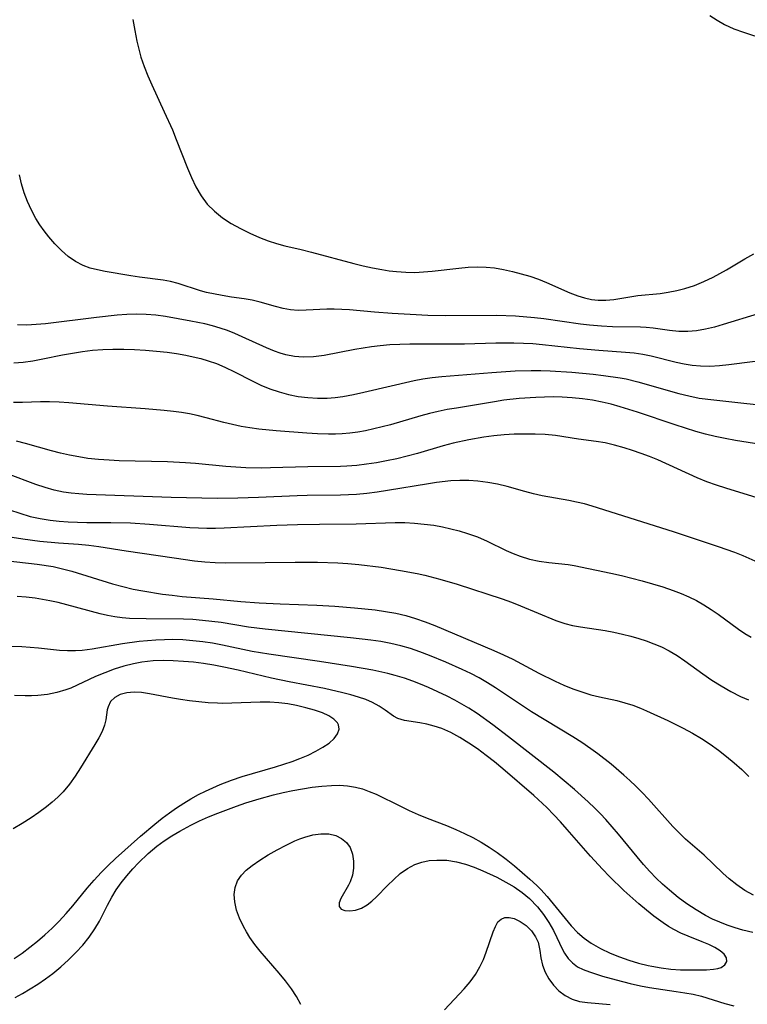
# Model space of a CAD drawing. Extents: x 1958392 to 1961694, y 3248523 to 3256708.
# Drawn here: x 1958891 to 1959019, y 3251396 to 3251568 of the extents above; entities that cross this region are included whole.
import ezdxf

# ---------------------------------------------------------------- set-up
doc = ezdxf.new("R2010")
doc.units = 0

msp = doc.modelspace()

# ---------------------------------------------------------------- linework, layer by layer
at = {"layer": 'Unknown_Line_Type', "color": 0}
for points in [[(1958911.2, 3251568.46, 2544), (1958911.53, 3251566.54, 2544), (1958911.9, 3251564.64, 2544), (1958912.23, 3251563.23, 2544), (1958912.62, 3251561.83, 2544), (1958913.18, 3251560.2, 2544), (1958913.81, 3251558.59, 2544), (1958914.51, 3251557.01, 2544), (1958916.72, 3251552.27, 2544), (1958918.15, 3251549.08, 2544), (1958918.83, 3251547.4, 2544), (1958920.79, 3251542.37, 2544), (1958921.47, 3251540.74, 2544), (1958922.28, 3251539.06, 2544), (1958923.2, 3251537.48, 2544), (1958924.27, 3251536.03, 2544), (1958925.52, 3251534.77, 2544), (1958926.94, 3251533.65, 2544), (1958928.47, 3251532.65, 2544), (1958930.08, 3251531.75, 2544), (1958931.75, 3251530.92, 2544), (1958933.46, 3251530.18, 2544), (1958934.93, 3251529.61, 2544), (1958936.42, 3251529.12, 2544), (1958937.91, 3251528.71, 2544), (1958940.77, 3251528.06, 2544), (1958942.59, 3251527.61, 2544), (1958949.98, 3251525.58, 2544), (1958951.63, 3251525.18, 2544), (1958953.27, 3251524.84, 2544), (1958954.93, 3251524.53, 2544), (1958956.21, 3251524.34, 2544), (1958957.49, 3251524.18, 2544), (1958959.11, 3251524.07, 2544), (1958960.73, 3251524.04, 2544), (1958962.23, 3251524.12, 2544), (1958963.74, 3251524.26, 2544), (1958968.4, 3251524.81, 2544), (1958970.06, 3251524.95, 2544), (1958971.72, 3251525.01, 2544), (1958973.22, 3251524.96, 2544), (1958974.71, 3251524.82, 2544), (1958976.29, 3251524.57, 2544), (1958977.85, 3251524.23, 2544), (1958979.4, 3251523.82, 2544), (1958980.9, 3251523.37, 2544), (1958982.39, 3251522.87, 2544), (1958983.83, 3251522.3, 2544), (1958987.93, 3251520.46, 2544), (1958989.29, 3251519.93, 2544), (1958990.49, 3251519.56, 2544), (1958991.7, 3251519.3, 2544), (1958992.91, 3251519.16, 2544), (1958994.26, 3251519.14, 2544), (1958995.66, 3251519.27, 2544), (1958999.84, 3251519.97, 2544), (1959003.75, 3251520.35, 2544), (1959005.2, 3251520.56, 2544), (1959006.67, 3251520.84, 2544), (1959008.13, 3251521.21, 2544), (1959009.81, 3251521.77, 2544), (1959011.46, 3251522.44, 2544), (1959013.08, 3251523.22, 2544), (1959015.42, 3251524.51, 2544), (1959018.62, 3251526.42, 2544), (1959020.21, 3251527.3, 2544)], [(1959012.5, 3251569.18, 2546), (1959013.76, 3251568.34, 2546), (1959015.07, 3251567.59, 2546), (1959016.71, 3251566.84, 2546), (1959018.42, 3251566.21, 2546), (1959020.17, 3251565.67, 2546), (1959021.96, 3251565.21, 2546), (1959023.77, 3251564.83, 2546), (1959025.61, 3251564.53, 2546), (1959027.35, 3251564.32, 2546), (1959029.1, 3251564.19, 2546), (1959030.85, 3251564.13, 2546), (1959032.6, 3251564.16, 2546), (1959034.34, 3251564.29, 2546), (1959036.13, 3251564.54, 2546), (1959037.9, 3251564.89, 2546), (1959039.67, 3251565.3, 2546), (1959043.2, 3251566.22, 2546), (1959048.42, 3251567.69, 2546), (1959051.86, 3251568.74, 2546)], [(1959021, 3251516.76, 2542), (1959014.86, 3251514.89, 2542), (1959013.29, 3251514.45, 2542), (1959011.73, 3251514.07, 2542), (1959010.17, 3251513.79, 2542), (1959008.63, 3251513.65, 2542), (1959007.03, 3251513.68, 2542), (1959005.43, 3251513.84, 2542), (1959002.57, 3251514.25, 2542), (1959001.3, 3251514.38, 2542), (1959000.3, 3251514.43, 2542), (1958995.38, 3251514.51, 2542), (1958993.49, 3251514.58, 2542), (1958991.39, 3251514.75, 2542), (1958989.79, 3251514.94, 2542), (1958983.37, 3251515.87, 2542), (1958981.72, 3251516.06, 2542), (1958978.4, 3251516.34, 2542), (1958975.06, 3251516.46, 2542), (1958966.08, 3251516.4, 2542), (1958962.99, 3251516.48, 2542), (1958959.88, 3251516.64, 2542), (1958956.74, 3251516.84, 2542), (1958953.6, 3251517.07, 2542), (1958949.24, 3251517.45, 2542), (1958946.54, 3251517.59, 2542), (1958945.23, 3251517.59, 2542), (1958941.61, 3251517.39, 2542), (1958940.24, 3251517.38, 2542), (1958938.89, 3251517.47, 2542), (1958937.57, 3251517.71, 2542), (1958936.26, 3251518.04, 2542), (1958933.55, 3251518.8, 2542), (1958932.15, 3251519.14, 2542), (1958930.75, 3251519.41, 2542), (1958928.51, 3251519.7, 2542), (1958926.87, 3251519.96, 2542), (1958924.15, 3251520.52, 2542), (1958923.09, 3251520.79, 2542), (1958919.17, 3251522.07, 2542), (1958917.84, 3251522.43, 2542), (1958916.51, 3251522.68, 2542), (1958912.39, 3251523.19, 2542), (1958910.83, 3251523.43, 2542), (1958906.36, 3251524.21, 2542), (1958905.02, 3251524.47, 2542), (1958903.72, 3251524.81, 2542), (1958902.47, 3251525.26, 2542), (1958901.13, 3251525.97, 2542), (1958899.86, 3251526.86, 2542), (1958898.67, 3251527.9, 2542), (1958897.53, 3251529.04, 2542), (1958896.46, 3251530.27, 2542), (1958895.65, 3251531.32, 2542), (1958894.9, 3251532.4, 2542), (1958894.19, 3251533.53, 2542), (1958893.4, 3251534.99, 2542), (1958892.71, 3251536.49, 2542), (1958892.12, 3251538.02, 2542), (1958891.63, 3251539.59, 2542), (1958891.28, 3251541.17, 2542)], [(1959024.12, 3251508.88, 2540), (1959015.85, 3251507.82, 2540), (1959014.17, 3251507.64, 2540), (1959012.5, 3251507.53, 2540), (1959010.83, 3251507.55, 2540), (1959009.41, 3251507.68, 2540), (1959007.99, 3251507.92, 2540), (1959006.58, 3251508.22, 2540), (1959002.21, 3251509.32, 2540), (1959000.74, 3251509.62, 2540), (1958999.23, 3251509.84, 2540), (1958997.71, 3251510, 2540), (1958992.98, 3251510.33, 2540), (1958989.64, 3251510.62, 2540), (1958983.09, 3251511.35, 2540), (1958981.43, 3251511.49, 2540), (1958979.77, 3251511.58, 2540), (1958978.1, 3251511.62, 2540), (1958974.94, 3251511.59, 2540), (1958969.43, 3251511.43, 2540), (1958959.81, 3251511.43, 2540), (1958958.07, 3251511.39, 2540), (1958956.34, 3251511.3, 2540), (1958954.61, 3251511.15, 2540), (1958953.12, 3251510.98, 2540), (1958951.64, 3251510.76, 2540), (1958950.18, 3251510.5, 2540), (1958944.76, 3251509.46, 2540), (1958942.92, 3251509.22, 2540), (1958941.09, 3251509.15, 2540), (1958939.56, 3251509.28, 2540), (1958938.04, 3251509.57, 2540), (1958937.05, 3251509.86, 2540), (1958936.07, 3251510.21, 2540), (1958934.66, 3251510.79, 2540), (1958930.42, 3251512.74, 2540), (1958929.13, 3251513.3, 2540), (1958927.81, 3251513.82, 2540), (1958926.51, 3251514.26, 2540), (1958925.19, 3251514.66, 2540), (1958923.86, 3251515, 2540), (1958921.4, 3251515.51, 2540), (1958916.93, 3251516.3, 2540), (1958915.25, 3251516.54, 2540), (1958913.57, 3251516.68, 2540), (1958911.87, 3251516.71, 2540), (1958910.15, 3251516.64, 2540), (1958908.43, 3251516.51, 2540), (1958904.84, 3251516.13, 2540), (1958895.89, 3251515.02, 2540), (1958894.24, 3251514.87, 2540), (1958892.59, 3251514.8, 2540), (1958890.97, 3251514.81, 2540)], [(1958890.29, 3251508.18, 2538), (1958891.97, 3251508.29, 2538), (1958893.67, 3251508.53, 2538), (1958895.39, 3251508.85, 2538), (1958898.86, 3251509.56, 2538), (1958900.62, 3251509.89, 2538), (1958902.37, 3251510.16, 2538), (1958904.14, 3251510.36, 2538), (1958905.91, 3251510.5, 2538), (1958907.69, 3251510.57, 2538), (1958909.61, 3251510.58, 2538), (1958911.52, 3251510.52, 2538), (1958913.43, 3251510.4, 2538), (1958915.34, 3251510.23, 2538), (1958917.23, 3251510.02, 2538), (1958918.86, 3251509.79, 2538), (1958920.48, 3251509.51, 2538), (1958921.82, 3251509.24, 2538), (1958923.14, 3251508.92, 2538), (1958924.44, 3251508.54, 2538), (1958925.9, 3251508.02, 2538), (1958927.33, 3251507.42, 2538), (1958929.04, 3251506.6, 2538), (1958932.13, 3251505.02, 2538), (1958933.68, 3251504.27, 2538), (1958935.26, 3251503.6, 2538), (1958936.88, 3251503.05, 2538), (1958938.54, 3251502.61, 2538), (1958940.21, 3251502.28, 2538), (1958941.91, 3251502.06, 2538), (1958943.61, 3251501.95, 2538), (1958945.32, 3251501.97, 2538), (1958946.7, 3251502.09, 2538), (1958948.09, 3251502.28, 2538), (1958949.93, 3251502.62, 2538), (1958951.77, 3251503, 2538), (1958960.59, 3251505.04, 2538), (1958962.1, 3251505.33, 2538), (1958963.77, 3251505.57, 2538), (1958965.46, 3251505.76, 2538), (1958974.22, 3251506.48, 2538), (1958978.33, 3251506.76, 2538), (1958981.14, 3251506.84, 2538), (1958982.83, 3251506.82, 2538), (1958984.48, 3251506.75, 2538), (1958988.24, 3251506.51, 2538), (1958991.99, 3251506.17, 2538), (1958993.85, 3251505.96, 2538), (1958996.75, 3251505.53, 2538), (1958997.8, 3251505.33, 2538), (1958999.88, 3251504.83, 2538), (1959007.03, 3251502.78, 2538), (1959008.83, 3251502.34, 2538), (1959010.64, 3251501.98, 2538), (1959013.2, 3251501.65, 2538), (1959025.34, 3251500.3, 2538)], [(1959024.44, 3251493.35, 2536), (1959017, 3251494.53, 2536), (1959015.16, 3251494.87, 2536), (1959013.43, 3251495.24, 2536), (1959011.72, 3251495.65, 2536), (1959010.01, 3251496.12, 2536), (1959008.21, 3251496.67, 2536), (1959006.41, 3251497.26, 2536), (1958999.79, 3251499.5, 2536), (1958996.74, 3251500.45, 2536), (1958995.18, 3251500.89, 2536), (1958993.61, 3251501.27, 2536), (1958991.87, 3251501.6, 2536), (1958990.11, 3251501.86, 2536), (1958988.34, 3251502.03, 2536), (1958986.56, 3251502.14, 2536), (1958985.02, 3251502.17, 2536), (1958983.47, 3251502.16, 2536), (1958981.93, 3251502.1, 2536), (1958979.04, 3251501.9, 2536), (1958976.35, 3251501.59, 2536), (1958974.68, 3251501.34, 2536), (1958968.03, 3251500.23, 2536), (1958966.4, 3251499.95, 2536), (1958964.78, 3251499.62, 2536), (1958963.28, 3251499.25, 2536), (1958961.78, 3251498.83, 2536), (1958956.41, 3251497.27, 2536), (1958953.5, 3251496.55, 2536), (1958952.04, 3251496.25, 2536), (1958950.68, 3251496, 2536), (1958949.31, 3251495.81, 2536), (1958947.94, 3251495.68, 2536), (1958946.75, 3251495.62, 2536), (1958945.54, 3251495.62, 2536), (1958943.64, 3251495.68, 2536), (1958941.72, 3251495.8, 2536), (1958936.35, 3251496.23, 2536), (1958933.3, 3251496.52, 2536), (1958931.74, 3251496.74, 2536), (1958930.2, 3251497.01, 2536), (1958928.67, 3251497.33, 2536), (1958927.15, 3251497.69, 2536), (1958924.06, 3251498.53, 2536), (1958922.51, 3251498.92, 2536), (1958921.13, 3251499.21, 2536), (1958919.74, 3251499.44, 2536), (1958918.34, 3251499.63, 2536), (1958916.69, 3251499.81, 2536), (1958913.37, 3251500.08, 2536), (1958906.74, 3251500.55, 2536), (1958899.98, 3251501.15, 2536), (1958898.26, 3251501.27, 2536), (1958896.55, 3251501.33, 2536), (1958894.97, 3251501.31, 2536), (1958891.82, 3251501.2, 2536), (1958890.25, 3251501.18, 2536)], [(1959022.32, 3251483.99, 2534), (1959015.32, 3251486.13, 2534), (1959013.64, 3251486.67, 2534), (1959011.98, 3251487.27, 2534), (1959010.24, 3251487.99, 2534), (1959003.38, 3251491.11, 2534), (1959001.91, 3251491.72, 2534), (1959000.42, 3251492.27, 2534), (1958998.94, 3251492.79, 2534), (1958997.45, 3251493.26, 2534), (1958995.78, 3251493.73, 2534), (1958994.11, 3251494.1, 2534), (1958992.54, 3251494.34, 2534), (1958989.42, 3251494.74, 2534), (1958985.37, 3251495.39, 2534), (1958983.6, 3251495.57, 2534), (1958981.8, 3251495.65, 2534), (1958979.98, 3251495.66, 2534), (1958978.15, 3251495.61, 2534), (1958976.37, 3251495.5, 2534), (1958974.6, 3251495.33, 2534), (1958972.83, 3251495.11, 2534), (1958970.19, 3251494.64, 2534), (1958967.46, 3251494.03, 2534), (1958965.7, 3251493.56, 2534), (1958961.15, 3251492.23, 2534), (1958957.54, 3251491.33, 2534), (1958955.72, 3251490.94, 2534), (1958953.97, 3251490.61, 2534), (1958952.22, 3251490.34, 2534), (1958950.5, 3251490.13, 2534), (1958948.78, 3251489.99, 2534), (1958947.65, 3251489.93, 2534), (1958941.93, 3251489.92, 2534), (1958935.37, 3251489.71, 2534), (1958933.73, 3251489.69, 2534), (1958931.04, 3251489.73, 2534), (1958929.27, 3251489.84, 2534), (1958927.5, 3251489.98, 2534), (1958922.2, 3251490.49, 2534), (1958920.42, 3251490.63, 2534), (1958917.27, 3251490.77, 2534), (1958908.82, 3251490.97, 2534), (1958907.06, 3251491.05, 2534), (1958905.18, 3251491.18, 2534), (1958903.31, 3251491.38, 2534), (1958901.71, 3251491.63, 2534), (1958900.11, 3251491.94, 2534), (1958898.52, 3251492.3, 2534), (1958896.94, 3251492.7, 2534), (1958892.36, 3251493.98, 2534), (1958890.76, 3251494.38, 2534)], [(1959023.63, 3251471.94, 2532), (1959018.33, 3251474.27, 2532), (1959016.9, 3251474.83, 2532), (1959014, 3251475.87, 2532), (1959006.09, 3251478.47, 2532), (1958991.83, 3251483.02, 2532), (1958990.48, 3251483.39, 2532), (1958989.11, 3251483.72, 2532), (1958987.73, 3251484.01, 2532), (1958983.07, 3251484.83, 2532), (1958981.54, 3251485.16, 2532), (1958979.99, 3251485.56, 2532), (1958976.91, 3251486.43, 2532), (1958975.22, 3251486.84, 2532), (1958973.51, 3251487.17, 2532), (1958971.78, 3251487.4, 2532), (1958970.19, 3251487.5, 2532), (1958968.6, 3251487.5, 2532), (1958967, 3251487.42, 2532), (1958964.49, 3251487.13, 2532), (1958963.08, 3251486.93, 2532), (1958955.9, 3251485.72, 2532), (1958954.09, 3251485.45, 2532), (1958952.29, 3251485.21, 2532), (1958950.48, 3251485.03, 2532), (1958947.68, 3251484.9, 2532), (1958941.78, 3251484.87, 2532), (1958940.04, 3251484.82, 2532), (1958933.26, 3251484.5, 2532), (1958929.63, 3251484.37, 2532), (1958925.99, 3251484.35, 2532), (1958917.93, 3251484.52, 2532), (1958903.1, 3251485.04, 2532), (1958901.73, 3251485.13, 2532), (1958900.37, 3251485.26, 2532), (1958899.02, 3251485.47, 2532), (1958897.41, 3251485.82, 2532), (1958895.82, 3251486.27, 2532), (1958894.16, 3251486.82, 2532), (1958889.21, 3251488.66, 2532)], [(1958889.54, 3251482.36, 2530), (1958891.35, 3251481.74, 2530), (1958893.18, 3251481.2, 2530), (1958894.91, 3251480.81, 2530), (1958896.67, 3251480.51, 2530), (1958898.26, 3251480.33, 2530), (1958899.87, 3251480.22, 2530), (1958903.11, 3251480.12, 2530), (1958907.35, 3251480.13, 2530), (1958910.78, 3251480.05, 2530), (1958914.1, 3251479.85, 2530), (1958921.18, 3251479.27, 2530), (1958922.7, 3251479.18, 2530), (1958924.22, 3251479.13, 2530), (1958925.74, 3251479.13, 2530), (1958927.25, 3251479.17, 2530), (1958936.46, 3251479.66, 2530), (1958940.09, 3251479.8, 2530), (1958943.97, 3251479.86, 2530), (1958950.38, 3251479.88, 2530), (1958957.27, 3251480.12, 2530), (1958958.96, 3251480.11, 2530), (1958960.66, 3251480.03, 2530), (1958962.36, 3251479.86, 2530), (1958964.05, 3251479.63, 2530), (1958965.55, 3251479.36, 2530), (1958967.03, 3251479.04, 2530), (1958968.5, 3251478.66, 2530), (1958969.94, 3251478.22, 2530), (1958971.71, 3251477.58, 2530), (1958973.43, 3251476.84, 2530), (1958976.75, 3251475.23, 2530), (1958977.96, 3251474.69, 2530), (1958979.19, 3251474.21, 2530), (1958980.84, 3251473.69, 2530), (1958982.51, 3251473.32, 2530), (1958984.22, 3251473.1, 2530), (1958985.93, 3251472.94, 2530), (1958987.63, 3251472.73, 2530), (1958988.65, 3251472.55, 2530), (1958995.12, 3251471.24, 2530), (1958996.98, 3251470.83, 2530), (1959000.63, 3251469.9, 2530), (1959002.45, 3251469.37, 2530), (1959004.25, 3251468.81, 2530), (1959006.03, 3251468.21, 2530), (1959007.43, 3251467.68, 2530), (1959008.79, 3251467.09, 2530), (1959010.13, 3251466.42, 2530), (1959011.43, 3251465.67, 2530), (1959012.7, 3251464.86, 2530), (1959013.93, 3251464.01, 2530), (1959017.53, 3251461.37, 2530), (1959018.62, 3251460.65, 2530), (1959019.75, 3251459.99, 2530)], [(1958889.26, 3251477.65, 2528), (1958891.91, 3251477.25, 2528), (1958894.87, 3251476.87, 2528), (1958898.13, 3251476.57, 2528), (1958901.69, 3251476.29, 2528), (1958903.46, 3251476.12, 2528), (1958905.22, 3251475.9, 2528), (1958910.01, 3251475.13, 2528), (1958918.45, 3251473.89, 2528), (1958922.04, 3251473.41, 2528), (1958923.84, 3251473.23, 2528), (1958925.65, 3251473.11, 2528), (1958927.39, 3251473.06, 2528), (1958934.41, 3251473.1, 2528), (1958939.67, 3251473.18, 2528), (1958943.6, 3251473.17, 2528), (1958947.16, 3251473.04, 2528), (1958948.94, 3251472.92, 2528), (1958950.89, 3251472.74, 2528), (1958954.77, 3251472.26, 2528), (1958958.17, 3251471.72, 2528), (1958961.1, 3251471.16, 2528), (1958962.44, 3251470.86, 2528), (1958965.11, 3251470.19, 2528), (1958968.12, 3251469.27, 2528), (1958976.05, 3251466.7, 2528), (1958977.66, 3251466.12, 2528), (1958979.24, 3251465.49, 2528), (1958985.46, 3251462.91, 2528), (1958987.01, 3251462.38, 2528), (1958988.37, 3251462.04, 2528), (1958989.76, 3251461.78, 2528), (1958994.12, 3251461.13, 2528), (1958995.64, 3251460.85, 2528), (1958997.15, 3251460.53, 2528), (1958998.64, 3251460.16, 2528), (1959000, 3251459.77, 2528), (1959001.33, 3251459.33, 2528), (1959002.64, 3251458.84, 2528), (1959004.01, 3251458.27, 2528), (1959005.33, 3251457.61, 2528), (1959006.75, 3251456.76, 2528), (1959008.12, 3251455.81, 2528), (1959011.24, 3251453.54, 2528), (1959012.83, 3251452.45, 2528), (1959014.47, 3251451.43, 2528), (1959016.15, 3251450.47, 2528), (1959017.88, 3251449.59, 2528), (1959019.27, 3251448.97, 2528)], [(1958888.76, 3251473.47, 2526), (1958894.38, 3251472.83, 2526), (1958897.2, 3251472.37, 2526), (1958898.4, 3251472.12, 2526), (1958900.47, 3251471.57, 2526), (1958907.62, 3251469.37, 2526), (1958909.43, 3251468.87, 2526), (1958911.24, 3251468.43, 2526), (1958912.94, 3251468.11, 2526), (1958916.38, 3251467.56, 2526), (1958918.12, 3251467.34, 2526), (1958919.86, 3251467.15, 2526), (1958925.33, 3251466.74, 2526), (1958930.17, 3251466.27, 2526), (1958933.37, 3251466.01, 2526), (1958937.08, 3251465.82, 2526), (1958943.52, 3251465.62, 2526), (1958946.68, 3251465.43, 2526), (1958950.1, 3251465.16, 2526), (1958953.77, 3251464.78, 2526), (1958955.58, 3251464.52, 2526), (1958957.38, 3251464.2, 2526), (1958959.15, 3251463.78, 2526), (1958960.85, 3251463.27, 2526), (1958962.53, 3251462.68, 2526), (1958964.2, 3251462.03, 2526), (1958974.59, 3251457.67, 2526), (1958976.26, 3251456.91, 2526), (1958977.92, 3251456.12, 2526), (1958982.49, 3251453.69, 2526), (1958985.33, 3251452.27, 2526), (1958986.87, 3251451.57, 2526), (1958988.43, 3251450.93, 2526), (1958990, 3251450.36, 2526), (1958991.59, 3251449.88, 2526), (1958993.11, 3251449.51, 2526), (1958996.15, 3251448.85, 2526), (1958997.56, 3251448.47, 2526), (1958998.96, 3251448.02, 2526), (1959000.33, 3251447.51, 2526), (1959001.36, 3251447.07, 2526), (1959005.1, 3251445.36, 2526), (1959007.81, 3251444.03, 2526), (1959009.42, 3251443.15, 2526), (1959011, 3251442.2, 2526), (1959012.54, 3251441.2, 2526), (1959014.04, 3251440.13, 2526), (1959015.43, 3251439.04, 2526), (1959016.78, 3251437.9, 2526), (1959018.09, 3251436.72, 2526), (1959019.35, 3251435.49, 2526)], [(1959020.15, 3251414.7, 2524), (1959018.66, 3251415.52, 2524), (1959017.24, 3251416.47, 2524), (1959015.89, 3251417.52, 2524), (1959014.76, 3251418.53, 2524), (1959011.48, 3251421.68, 2524), (1959008.21, 3251424.52, 2524), (1959007.08, 3251425.61, 2524), (1959005.99, 3251426.75, 2524), (1959001.71, 3251431.54, 2524), (1959000.62, 3251432.7, 2524), (1958999.49, 3251433.84, 2524), (1958998.45, 3251434.82, 2524), (1958997.38, 3251435.78, 2524), (1958995.15, 3251437.67, 2524), (1958992.81, 3251439.52, 2524), (1958991.61, 3251440.4, 2524), (1958990.05, 3251441.46, 2524), (1958988.46, 3251442.47, 2524), (1958981.19, 3251446.9, 2524), (1958974.87, 3251451.08, 2524), (1958973.44, 3251451.97, 2524), (1958971.99, 3251452.82, 2524), (1958970.53, 3251453.59, 2524), (1958969.04, 3251454.32, 2524), (1958966.17, 3251455.6, 2524), (1958963.27, 3251456.79, 2524), (1958961.6, 3251457.42, 2524), (1958959.92, 3251458, 2524), (1958958.22, 3251458.49, 2524), (1958956.49, 3251458.89, 2524), (1958954.74, 3251459.2, 2524), (1958952.97, 3251459.46, 2524), (1958949.4, 3251459.86, 2524), (1958934.45, 3251461.37, 2524), (1958931.53, 3251461.75, 2524), (1958926.73, 3251462.54, 2524), (1958925.08, 3251462.76, 2524), (1958923.42, 3251462.94, 2524), (1958921.76, 3251463.06, 2524), (1958920.12, 3251463.13, 2524), (1958913.56, 3251463.18, 2524), (1958910.64, 3251463.27, 2524), (1958909.34, 3251463.38, 2524), (1958908.06, 3251463.54, 2524), (1958906.75, 3251463.78, 2524), (1958905.45, 3251464.09, 2524), (1958899.62, 3251465.68, 2524), (1958898.1, 3251466.06, 2524), (1958896.64, 3251466.38, 2524), (1958894.08, 3251466.84, 2524), (1958892.48, 3251467.02, 2524), (1958890.88, 3251467.13, 2524)], [(1959020.05, 3251408.13, 2522), (1959018.31, 3251408.54, 2522), (1959016.91, 3251408.95, 2522), (1959015.52, 3251409.42, 2522), (1959014.24, 3251409.93, 2522), (1959012.98, 3251410.49, 2522), (1959011.75, 3251411.12, 2522), (1959010.09, 3251412.08, 2522), (1959008.48, 3251413.14, 2522), (1959006.93, 3251414.29, 2522), (1959005.39, 3251415.54, 2522), (1959004.21, 3251416.58, 2522), (1959003.07, 3251417.68, 2522), (1959001.97, 3251418.81, 2522), (1959000.83, 3251420.08, 2522), (1958999.71, 3251421.39, 2522), (1958996.44, 3251425.37, 2522), (1958994.21, 3251427.97, 2522), (1958993.28, 3251428.98, 2522), (1958992.33, 3251429.96, 2522), (1958991.15, 3251431.08, 2522), (1958988.73, 3251433.23, 2522), (1958985.11, 3251436.28, 2522), (1958977.15, 3251442.5, 2522), (1958974.41, 3251444.57, 2522), (1958971.62, 3251446.56, 2522), (1958970.19, 3251447.49, 2522), (1958968.97, 3251448.24, 2522), (1958967.72, 3251448.94, 2522), (1958966.41, 3251449.6, 2522), (1958963.09, 3251451.16, 2522), (1958961.72, 3251451.74, 2522), (1958960.33, 3251452.28, 2522), (1958958.92, 3251452.77, 2522), (1958957.27, 3251453.28, 2522), (1958955.96, 3251453.62, 2522), (1958953.31, 3251454.18, 2522), (1958949.6, 3251454.84, 2522), (1958943.99, 3251455.72, 2522), (1958935.07, 3251456.98, 2522), (1958932.16, 3251457.49, 2522), (1958926.92, 3251458.61, 2522), (1958925.19, 3251458.92, 2522), (1958923.46, 3251459.16, 2522), (1958921.72, 3251459.36, 2522), (1958919.97, 3251459.49, 2522), (1958918.23, 3251459.55, 2522), (1958916.74, 3251459.54, 2522), (1958915.26, 3251459.48, 2522), (1958913.79, 3251459.37, 2522), (1958912.31, 3251459.22, 2522), (1958909.39, 3251458.81, 2522), (1958904.08, 3251457.86, 2522), (1958902.29, 3251457.63, 2522), (1958901.16, 3251457.56, 2522), (1958899.75, 3251457.56, 2522), (1958898.35, 3251457.64, 2522), (1958894.65, 3251458.05, 2522), (1958893.17, 3251458.18, 2522), (1958891.71, 3251458.26, 2522), (1958887.29, 3251458.39, 2522)], [(1958890.54, 3251396.7, 2520), (1958891.86, 3251397.42, 2520), (1958893.19, 3251398.21, 2520), (1958894.5, 3251399.05, 2520), (1958895.85, 3251399.96, 2520), (1958897.16, 3251400.94, 2520), (1958898.57, 3251402.09, 2520), (1958899.92, 3251403.31, 2520), (1958901.21, 3251404.59, 2520), (1958902.43, 3251405.92, 2520), (1958903.54, 3251407.31, 2520), (1958904.54, 3251408.77, 2520), (1958905.32, 3251410.14, 2520), (1958906.74, 3251412.94, 2520), (1958907.49, 3251414.33, 2520), (1958908.28, 3251415.61, 2520), (1958909.14, 3251416.84, 2520), (1958910.14, 3251418.1, 2520), (1958911.21, 3251419.31, 2520), (1958912.22, 3251420.37, 2520), (1958913.88, 3251421.98, 2520), (1958914.64, 3251422.65, 2520), (1958915.44, 3251423.3, 2520), (1958916.73, 3251424.24, 2520), (1958918.07, 3251425.11, 2520), (1958919.45, 3251425.93, 2520), (1958921.36, 3251426.97, 2520), (1958922.91, 3251427.73, 2520), (1958924.5, 3251428.44, 2520), (1958926.11, 3251429.1, 2520), (1958929.38, 3251430.32, 2520), (1958931.03, 3251430.88, 2520), (1958933.36, 3251431.61, 2520), (1958935.87, 3251432.29, 2520), (1958937.58, 3251432.69, 2520), (1958939.3, 3251433.06, 2520), (1958941.01, 3251433.37, 2520), (1958942.71, 3251433.63, 2520), (1958944.4, 3251433.83, 2520), (1958946.08, 3251433.95, 2520), (1958947.49, 3251433.97, 2520), (1958948.89, 3251433.89, 2520), (1958950.26, 3251433.67, 2520), (1958951.49, 3251433.34, 2520), (1958952.71, 3251432.9, 2520), (1958953.91, 3251432.39, 2520), (1958958.16, 3251430.28, 2520), (1958959.71, 3251429.55, 2520), (1958961.29, 3251428.85, 2520), (1958962.89, 3251428.19, 2520), (1958966.25, 3251426.89, 2520), (1958967.91, 3251426.21, 2520), (1958969.42, 3251425.53, 2520), (1958970.89, 3251424.79, 2520), (1958972.35, 3251423.97, 2520), (1958973.76, 3251423.09, 2520), (1958975.15, 3251422.15, 2520), (1958976.71, 3251421.01, 2520), (1958978.22, 3251419.81, 2520), (1958980.9, 3251417.48, 2520), (1958982.1, 3251416.37, 2520), (1958982.8, 3251415.66, 2520), (1958983.92, 3251414.44, 2520), (1958988.17, 3251409.27, 2520), (1958989.28, 3251408.1, 2520), (1958990.42, 3251407.11, 2520), (1958991.66, 3251406.24, 2520), (1958993.28, 3251405.32, 2520), (1958995, 3251404.52, 2520), (1958996.61, 3251403.87, 2520), (1958998.26, 3251403.27, 2520), (1958999.95, 3251402.75, 2520), (1959001.65, 3251402.32, 2520), (1959002.3, 3251402.18, 2520), (1959003.97, 3251401.9, 2520), (1959005.66, 3251401.71, 2520), (1959007.33, 3251401.59, 2520), (1959008.95, 3251401.54, 2520), (1959010.48, 3251401.54, 2520), (1959011.89, 3251401.59, 2520), (1959013.13, 3251401.69, 2520), (1959013.87, 3251401.8, 2520), (1959014.48, 3251401.99, 2520), (1959015.14, 3251402.43, 2520), (1959015.48, 3251403.03, 2520), (1959015.44, 3251403.69, 2520), (1959015.02, 3251404.31, 2520), (1959014.28, 3251404.92, 2520), (1959013.38, 3251405.47, 2520), (1959012.33, 3251406, 2520), (1959011.16, 3251406.5, 2520), (1959008.67, 3251407.47, 2520), (1959007.4, 3251408.01, 2520), (1959006.15, 3251408.63, 2520), (1959005.21, 3251409.19, 2520), (1959004.28, 3251409.81, 2520), (1959002.68, 3251410.97, 2520), (1959001.35, 3251412.03, 2520), (1959000.02, 3251413.14, 2520), (1958997.42, 3251415.49, 2520), (1958994.89, 3251417.96, 2520), (1958993.66, 3251419.23, 2520), (1958991.54, 3251421.54, 2520), (1958987.47, 3251426.23, 2520), (1958986.3, 3251427.53, 2520), (1958985.11, 3251428.81, 2520), (1958983.88, 3251430.05, 2520), (1958981.58, 3251432.17, 2520), (1958976.16, 3251436.89, 2520), (1958974.71, 3251438.08, 2520), (1958973.24, 3251439.22, 2520), (1958971.71, 3251440.35, 2520), (1958970.16, 3251441.4, 2520), (1958968.6, 3251442.37, 2520), (1958967.02, 3251443.23, 2520), (1958965.43, 3251443.92, 2520), (1958964.12, 3251444.35, 2520), (1958962.83, 3251444.68, 2520), (1958961.57, 3251444.92, 2520), (1958958.87, 3251445.37, 2520), (1958957.72, 3251445.73, 2520), (1958956.97, 3251446.14, 2520), (1958955.51, 3251447.18, 2520), (1958954.46, 3251447.87, 2520), (1958953.27, 3251448.52, 2520), (1958952.09, 3251449.03, 2520), (1958950.81, 3251449.47, 2520), (1958949.46, 3251449.87, 2520), (1958948.06, 3251450.23, 2520), (1958944.84, 3251450.95, 2520), (1958938.65, 3251452.16, 2520), (1958935.54, 3251452.81, 2520), (1958929.72, 3251454.17, 2520), (1958927.18, 3251454.73, 2520), (1958925.41, 3251455.06, 2520), (1958923.63, 3251455.34, 2520), (1958921.85, 3251455.57, 2520), (1958920.07, 3251455.74, 2520), (1958918.29, 3251455.85, 2520), (1958916.52, 3251455.87, 2520), (1958914.76, 3251455.81, 2520), (1958913.77, 3251455.72, 2520), (1958912.79, 3251455.59, 2520), (1958911.33, 3251455.32, 2520), (1958909.61, 3251454.89, 2520), (1958907.91, 3251454.35, 2520), (1958906.26, 3251453.73, 2520), (1958904.66, 3251453.05, 2520), (1958900.31, 3251451.05, 2520), (1958899.45, 3251450.72, 2520), (1958897.85, 3251450.25, 2520), (1958896.2, 3251449.91, 2520), (1958894.5, 3251449.72, 2520), (1958893.4, 3251449.68, 2520), (1958892.29, 3251449.68, 2520), (1958890.42, 3251449.77, 2520)], [(1958890.34, 3251403.57, 2518), (1958891.76, 3251404.52, 2518), (1958893.14, 3251405.54, 2518), (1958894.47, 3251406.62, 2518), (1958895.77, 3251407.74, 2518), (1958897.03, 3251408.91, 2518), (1958898.24, 3251410.1, 2518), (1958899.49, 3251411.43, 2518), (1958900.67, 3251412.79, 2518), (1958903.18, 3251415.9, 2518), (1958904.41, 3251417.31, 2518), (1958905.62, 3251418.63, 2518), (1958906.87, 3251419.9, 2518), (1958908.16, 3251421.14, 2518), (1958912.54, 3251425.01, 2518), (1958915.06, 3251427.17, 2518), (1958916.36, 3251428.2, 2518), (1958917.65, 3251429.15, 2518), (1958918.88, 3251430, 2518), (1958920.13, 3251430.83, 2518), (1958921.4, 3251431.61, 2518), (1958922.71, 3251432.34, 2518), (1958923.96, 3251432.97, 2518), (1958925.23, 3251433.55, 2518), (1958926.52, 3251434.1, 2518), (1958928.5, 3251434.86, 2518), (1958930.42, 3251435.5, 2518), (1958936.23, 3251437.23, 2518), (1958939.2, 3251438.18, 2518), (1958940.51, 3251438.67, 2518), (1958941.97, 3251439.28, 2518), (1958943.34, 3251439.95, 2518), (1958944.58, 3251440.65, 2518), (1958945.66, 3251441.4, 2518), (1958946.54, 3251442.18, 2518), (1958947.14, 3251443, 2518), (1958947.4, 3251443.82, 2518), (1958947.31, 3251444.61, 2518), (1958947.13, 3251444.97, 2518), (1958946.5, 3251445.61, 2518), (1958945.61, 3251446.17, 2518), (1958944.51, 3251446.67, 2518), (1958943.11, 3251447.16, 2518), (1958941.58, 3251447.6, 2518), (1958939.95, 3251447.98, 2518), (1958938.41, 3251448.26, 2518), (1958936.83, 3251448.46, 2518), (1958935.23, 3251448.58, 2518), (1958933.58, 3251448.59, 2518), (1958928.59, 3251448.37, 2518), (1958926.94, 3251448.36, 2518), (1958926.06, 3251448.38, 2518), (1958924.43, 3251448.48, 2518), (1958922.8, 3251448.62, 2518), (1958921.17, 3251448.81, 2518), (1958919.57, 3251449.03, 2518), (1958918.18, 3251449.25, 2518), (1958914.1, 3251450.04, 2518), (1958912.73, 3251450.26, 2518), (1958911.45, 3251450.35, 2518), (1958910.14, 3251450.23, 2518), (1958908.99, 3251449.89, 2518), (1958908.02, 3251449.37, 2518), (1958907.3, 3251448.67, 2518), (1958906.85, 3251447.78, 2518), (1958906.71, 3251447.24, 2518), (1958906.46, 3251445.49, 2518), (1958906.25, 3251444.54, 2518), (1958905.82, 3251443.44, 2518), (1958905.23, 3251442.3, 2518), (1958904.53, 3251441.11, 2518), (1958902.02, 3251437.03, 2518), (1958901.08, 3251435.59, 2518), (1958900.06, 3251434.18, 2518), (1958898.95, 3251432.84, 2518), (1958898.04, 3251431.9, 2518), (1958897.06, 3251431.02, 2518), (1958896.03, 3251430.17, 2518), (1958894.71, 3251429.19, 2518), (1958893.34, 3251428.26, 2518), (1958891.78, 3251427.26, 2518), (1958890.19, 3251426.32, 2518)], [(1958940.68, 3251395.49, 2522), (1958939.94, 3251396.87, 2522), (1958939.03, 3251398.24, 2522), (1958938.01, 3251399.61, 2522), (1958936.91, 3251400.97, 2522), (1958933.58, 3251404.84, 2522), (1958932.61, 3251406.03, 2522), (1958931.73, 3251407.26, 2522), (1958931.14, 3251408.21, 2522), (1958930.61, 3251409.19, 2522), (1958929.94, 3251410.63, 2522), (1958929.41, 3251412.06, 2522), (1958929.08, 3251413.49, 2522), (1958929, 3251414.8, 2522), (1958929.16, 3251416.05, 2522), (1958929.59, 3251417.21, 2522), (1958930.25, 3251418.18, 2522), (1958931.11, 3251419.06, 2522), (1958932.13, 3251419.89, 2522), (1958933.5, 3251420.85, 2522), (1958934.98, 3251421.76, 2522), (1958936.53, 3251422.63, 2522), (1958938.09, 3251423.44, 2522), (1958939.65, 3251424.19, 2522), (1958940.53, 3251424.57, 2522), (1958941.4, 3251424.89, 2522), (1958942.82, 3251425.27, 2522), (1958944.23, 3251425.46, 2522), (1958945.58, 3251425.42, 2522), (1958946.82, 3251425.14, 2522), (1958947.84, 3251424.64, 2522), (1958948.69, 3251423.92, 2522), (1958949.34, 3251423.03, 2522), (1958949.77, 3251421.9, 2522), (1958949.96, 3251420.67, 2522), (1958949.95, 3251419.41, 2522), (1958949.74, 3251418.18, 2522), (1958949.37, 3251417.04, 2522), (1958949.08, 3251416.44, 2522), (1958947.71, 3251414.08, 2522), (1958947.41, 3251413.31, 2522), (1958947.4, 3251412.68, 2522), (1958947.76, 3251412.24, 2522), (1958948.43, 3251411.98, 2522), (1958949.3, 3251411.91, 2522), (1958950.3, 3251412.04, 2522), (1958951.36, 3251412.4, 2522), (1958952.33, 3251412.97, 2522), (1958953.16, 3251413.63, 2522), (1958953.98, 3251414.4, 2522), (1958955.88, 3251416.35, 2522), (1958956.99, 3251417.44, 2522), (1958958.15, 3251418.47, 2522), (1958959.39, 3251419.37, 2522), (1958960.71, 3251420.08, 2522), (1958961.94, 3251420.5, 2522), (1958963.24, 3251420.75, 2522), (1958964.59, 3251420.85, 2522), (1958966.31, 3251420.8, 2522), (1958968.04, 3251420.55, 2522), (1958969.59, 3251420.14, 2522), (1958971.13, 3251419.59, 2522), (1958972.66, 3251418.95, 2522), (1958975.08, 3251417.81, 2522), (1958977.22, 3251416.67, 2522), (1958978.15, 3251416.12, 2522), (1958979.53, 3251415.17, 2522), (1958980.82, 3251414.11, 2522), (1958982.23, 3251412.64, 2522), (1958983.28, 3251411.3, 2522), (1958984.2, 3251409.9, 2522), (1958985.02, 3251408.47, 2522), (1958985.63, 3251407.26, 2522), (1958986.56, 3251405.25, 2522), (1958986.98, 3251404.47, 2522), (1958987.62, 3251403.57, 2522), (1958988.39, 3251402.78, 2522), (1958989.28, 3251402.12, 2522), (1958990.28, 3251401.61, 2522), (1958991.38, 3251401.19, 2522), (1958993.66, 3251400.47, 2522), (1958996.07, 3251399.79, 2522), (1958998.53, 3251399.14, 2522), (1959000.33, 3251398.74, 2522), (1959001.89, 3251398.45, 2522), (1959006.58, 3251397.78, 2522), (1959008.08, 3251397.55, 2522), (1959009.57, 3251397.27, 2522), (1959011.04, 3251396.92, 2522), (1959015.1, 3251395.67, 2522), (1959016.69, 3251395.23, 2522)], [(1958965.91, 3251394.53, 2524), (1958969.39, 3251398.25, 2524), (1958970.41, 3251399.48, 2524), (1958971.33, 3251400.77, 2524), (1958972.13, 3251402.1, 2524), (1958972.74, 3251403.39, 2524), (1958973.25, 3251404.69, 2524), (1958974.45, 3251408.26, 2524), (1958974.85, 3251409.2, 2524), (1958975.3, 3251409.97, 2524), (1958975.86, 3251410.49, 2524), (1958976.52, 3251410.74, 2524), (1958977.26, 3251410.76, 2524), (1958978.14, 3251410.57, 2524), (1958979.21, 3251410.07, 2524), (1958980.24, 3251409.34, 2524), (1958981.16, 3251408.42, 2524), (1958981.91, 3251407.36, 2524), (1958982.33, 3251406.43, 2524), (1958982.66, 3251404.97, 2524), (1958982.84, 3251403.68, 2524), (1958983.1, 3251402.37, 2524), (1958983.56, 3251401.16, 2524), (1958984.21, 3251399.98, 2524), (1958985.03, 3251398.88, 2524), (1958986, 3251397.88, 2524), (1958987.09, 3251397.04, 2524), (1958988.3, 3251396.4, 2524), (1958989.62, 3251396.02, 2524), (1958991.04, 3251395.81, 2524), (1958994.98, 3251395.48, 2524)]]:
    msp.add_polyline3d(points, dxfattribs=at)

doc.saveas('drawing.dxf')
